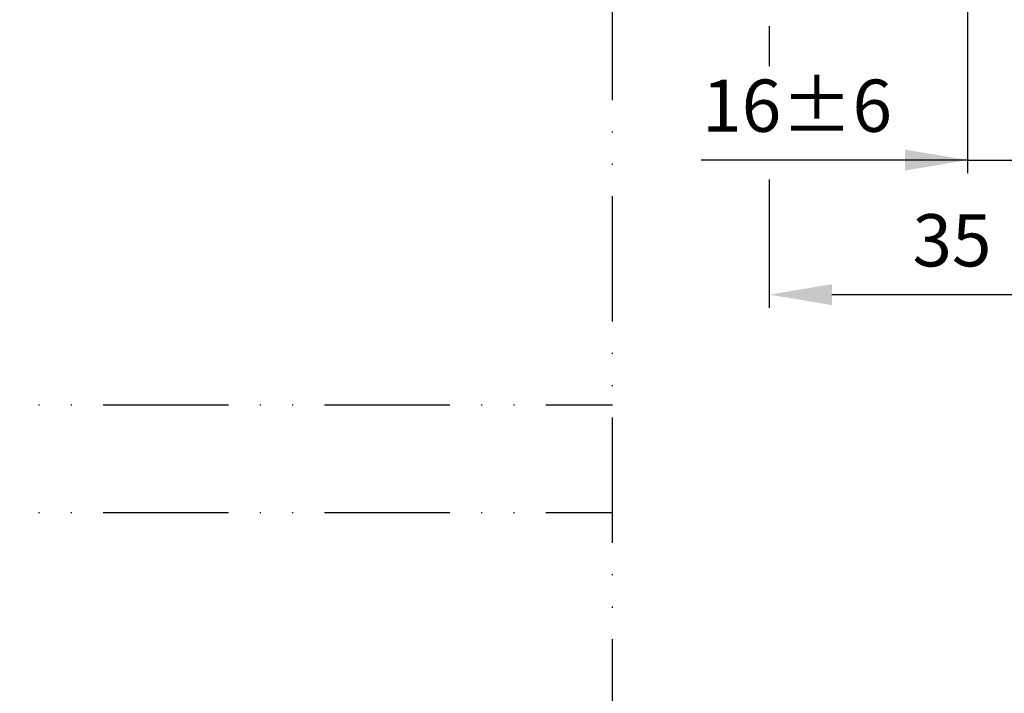
# Model space of a CAD drawing. Units: millimetres. Extents: x -3414 to 5266, y -2987 to 2584.
# Drawn here: x 2892 to 2987, y -999 to -934 of the extents above; entities that cross this region are included whole.
import ezdxf

# ---------------------------------------------------------------- set-up
doc = ezdxf.new("R2010")
doc.units = ezdxf.units.MM
doc.linetypes.add('ACAD_ISO12W100', pattern=[21, 12, -3, 0, -3, 0, -3])
for name, color, linetype in [('helpline-Hilfslinie', 2, 'Continuous'), ('phantom-fiktive Kanten', 6, 'ACAD_ISO12W100'), ('Text', 5, 'Continuous')]:
    doc.layers.add(name, color=color, linetype=linetype)
doc.styles.get("Standard").update_dxf_attribs({"font": 'arial.ttf'})
doc.dimstyles.new('Details', dxfattribs={"dimtxt": 5, "dimasz": 6, "dimexe": 1.25, "dimexo": 0.625, "dimgap": 2, "dimtad": 1, "dimdec": 1, "dimtxsty": 'Standard', "dimcen": 2.5, "dimadec": 0, "dimazin": 0, "dimtfac": 1, "dimtdec": 1, "dimtmove": 0, "dimatfit": 3, "dimfxl": 1, "dimarcsym": 0})

# ---------------------------------------------------------------- blocks, each defined once
blk = doc.blocks.new('*D46')
at = {"layer": 'Defpoints', "color": 0, "transparency": 16777216}
for p in [(2983.118981476982, -928.2704994557471), (2999.118981476982, -934.2703697289444), (2999.118981476982, -947.7063610381247)]:
    blk.add_point(p, dxfattribs=at)
at = {"layer": 'Text', "color": 0, "lineweight": -2, "transparency": 16777216}
for p, q in [((2983.118981476982, -928.8954994557471), (2983.118981476982, -948.9563610381246)), ((2999.118981476982, -934.8953697289443), (2999.118981476982, -948.9563610381246)), ((2983.118981476982, -947.7063610381247), (2957.582373928096, -947.7063610381247)), ((2977.118981476982, -947.7063610381247), (2971.118981476982, -947.7063610381247)), ((2983.118981476982, -947.7063610381247), (2989.118981476983, -947.7063610381247)), ((2993.118981476982, -947.7063610381247), (2989.118981476983, -947.7063610381247)), ((2999.118981476982, -947.7063610381247), (2993.118981476982, -947.7063610381247)), ((3005.118981476983, -947.7063610381247), (3011.118981476982, -947.7063610381247))]:
    blk.add_line(p, q, dxfattribs=at)
at = {"layer": 'Text', "color": 0, "transparency": 16777216}
for points in [[(2977.118981476982, -946.7063610381247), (2977.118981476982, -948.7063610381246), (2983.118981476982, -947.7063610381247)], [(3005.118981476983, -946.7063610381247), (3005.118981476983, -948.7063610381246), (2999.118981476982, -947.7063610381247)]]:
    blk.add_solid(points, dxfattribs=at)
at = {"layer": 'Text', "color": 0, "transparency": 16777216, "insert": (2966.785648143649, -943.1534960995162), "char_height": 5, "attachment_point": 5}
blk.add_mtext('16±6', dxfattribs=at)
blk = doc.blocks.new('GR_WD2201_LR32_THERM_TB_Sturz')
at = {"layer": 'phantom-fiktive Kanten'}
for p, q in [((2950.000004802982, -25.87177711309119), (2950.000004802985, 114.0247444595982)), ((-2950, 72.15867865799726), (2950.000004802982, 72.15867865799726)), ((-2950, 61.83862443003533), (2950.000004802982, 61.83862443003533))]:
    blk.add_line(p, q, dxfattribs=at)
blk = doc.blocks.new('*D142')
at = {"layer": 'Defpoints', "color": 0, "transparency": 16777216}
for p in [(2964.118981476982, -934.2703697289445), (2999.118981476982, -934.2703697337691), (2999.118981476982, -960.592149586977)]:
    blk.add_point(p, dxfattribs=at)
at = {"layer": 'Text', "color": 0, "lineweight": -2, "transparency": 16777216}
for p, q in [((2964.118981476982, -934.8953697289445), (2964.118981476982, -938.7256311609078)), ((2999.118981476982, -934.8953697337691), (2999.118981476982, -945.8313610381246)), ((2964.118981476982, -949.5813610381246), (2964.118981476982, -961.8421495869769)), ((2999.118981476982, -949.5813610381246), (2999.118981476982, -961.8421495869769)), ((2970.118981476982, -960.592149586977), (2991.243981476981, -960.592149586977))]:
    blk.add_line(p, q, dxfattribs=at)
at = {"layer": 'Text', "color": 0, "transparency": 16777216}
for points in [[(2970.118981476982, -959.592149586977), (2970.118981476982, -961.592149586977), (2964.118981476982, -960.592149586977)], [(2993.118981476982, -959.592149586977), (2993.118981476982, -961.592149586977), (2999.118981476982, -960.592149586977)]]:
    blk.add_solid(points, dxfattribs=at)
at = {"layer": 'Text', "color": 0, "transparency": 16777216, "insert": (2981.618981476982, -956.0375793277684), "char_height": 5, "attachment_point": 5}
blk.add_mtext('35', dxfattribs=at)

msp = doc.modelspace()

# ---------------------------------------------------------------- block references
at = {"layer": 'helpline-Hilfslinie'}
msp.add_blockref('GR_WD2201_LR32_THERM_TB_Sturz', (-0.8810233260005588, -1043.295243915344), dxfattribs=at)

# ---------------------------------------------------------------- dimensions: what is measured, and where the dimension line sits
at = {"layer": 'Text'}
dim = msp.add_linear_dim(base=(2999.118981476982, -947.7063610381247), p1=(2983.118981476982, -928.2704994557471), p2=(2999.118981476982, -934.2703697289444), dimstyle='Details', override={"dimgap": 2, "dimtol": 1, "dimlim": 0, "dimtp": 6, "dimtm": 6}, dxfattribs=at)
dim.commit()
dim.dimension.update_dxf_attribs({"geometry": '*D46', "text_midpoint": (2966.785648143649, -947.7063610381247), "dimtype": 160})
dim = msp.add_linear_dim(base=(2999.118981476982, -960.592149586977), p1=(2964.118981476982, -934.2703697289445), p2=(2999.118981476982, -934.2703697337691), dimstyle='Details', override={"dimdec": 0}, dxfattribs=at)
dim.commit()
dim.dimension.update_dxf_attribs({"geometry": '*D142', "text_midpoint": (2981.618981476982, -956.0375793277684)})

doc.saveas('drawing.dxf')
